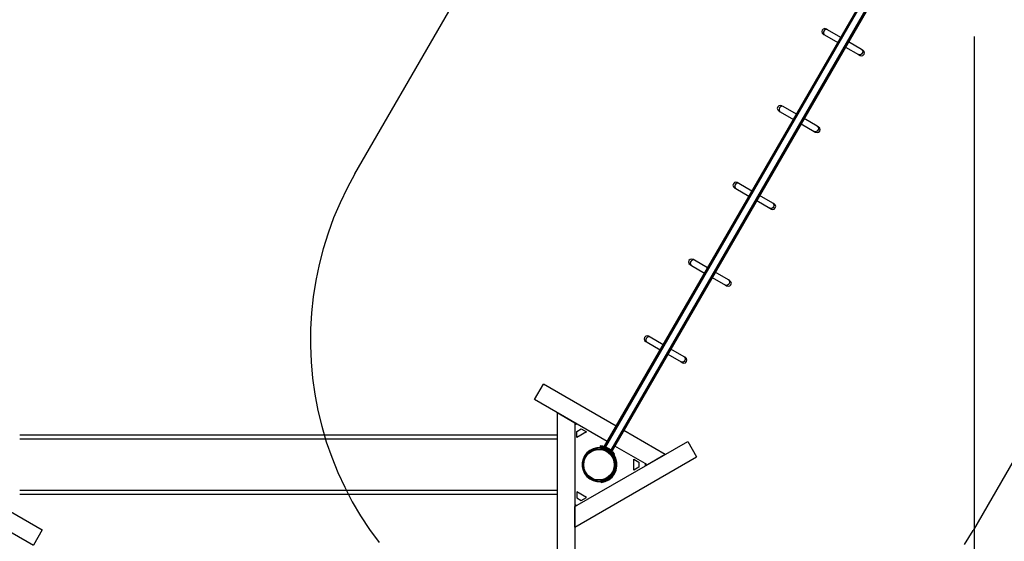
# Model space of a CAD drawing. Units: inches. Extents: x 361 to 479, y 217 to 378.
# Drawn here: x 394 to 437, y 251 to 274 of the extents above; entities that cross this region are included whole.
import ezdxf

# ---------------------------------------------------------------- set-up
doc = ezdxf.new("R2010")
doc.units = ezdxf.units.IN
doc.header["$MEASUREMENT"] = 0
doc.layers.add('Ebene 1', color=7, linetype='Continuous')

# ---------------------------------------------------------------- blocks, each defined once
blk = doc.blocks.new('block 2')
at = {"layer": 'Ebene 1', "color": 179, "lineweight": 25, "true_color": 0x1a171b}
for points in [[(408.616, 267.61), (416.642, 281.51)], [(419.716, 255.494), (432.69, 277.963)], [(419.716, 255.494), (432.69, 277.963)], [(419.716, 255.494), (432.69, 277.963)], [(432.732, 277.939), (419.759, 255.469)], [(419.759, 255.469), (432.732, 277.939)], [(419.759, 255.469), (432.732, 277.939)], [(420.015, 255.321), (432.989, 277.791)], [(420.015, 255.321), (432.989, 277.791)], [(420.015, 255.321), (432.989, 277.791)], [(433.031, 277.766), (420.058, 255.296)], [(420.058, 255.296), (433.031, 277.766)], [(420.058, 255.296), (433.031, 277.766)], [(429.568, 274.052), (429.502, 274.07), (429.436, 274.052), (429.387, 274.004), (429.369, 273.937), (429.387, 273.871), (429.436, 273.822)], [(429.568, 274.052), (429.502, 274.07), (429.436, 274.052), (429.387, 274.004), (429.369, 273.937), (429.387, 273.871), (429.436, 273.822)], [(429.436, 273.822), (429.451, 273.813), (429.497, 273.787)], [(429.436, 273.822), (429.451, 273.813), (429.497, 273.787)], [(429.465, 273.959), (429.446, 273.911), (429.446, 273.861), (429.464, 273.818), (429.497, 273.787)], [(429.465, 273.959), (429.446, 273.911), (429.446, 273.861), (429.464, 273.818), (429.497, 273.787)], [(429.629, 274.017), (429.587, 274.03), (429.54, 274.024), (429.497, 273.999), (429.465, 273.959)], [(429.629, 274.017), (429.587, 274.03), (429.54, 274.024), (429.497, 273.999), (429.465, 273.959)], [(429.497, 273.787), (430.083, 273.449)], [(429.497, 273.787), (430.083, 273.449)], [(429.629, 274.017), (429.584, 274.043), (429.568, 274.052)], [(429.629, 274.017), (429.584, 274.043), (429.568, 274.052)], [(430.216, 273.678), (429.629, 274.017)], [(430.216, 273.678), (429.629, 274.017)], [(436.149, 273.72), (436.149, 225.702)], [(430.425, 273.251), (431.011, 272.913)], [(430.425, 273.251), (431.011, 272.913)], [(431.144, 273.142), (430.557, 273.481)], [(431.144, 273.142), (430.557, 273.481)], [(431.176, 272.971), (431.143, 272.931), (431.1, 272.906), (431.054, 272.9), (431.011, 272.913)], [(431.176, 272.971), (431.143, 272.931), (431.1, 272.906), (431.054, 272.9), (431.011, 272.913)], [(431.011, 272.913), (431.057, 272.886), (431.072, 272.877)], [(431.011, 272.913), (431.057, 272.886), (431.072, 272.877)], [(431.072, 272.877), (431.139, 272.859), (431.205, 272.877), (431.253, 272.926), (431.271, 272.992), (431.253, 273.059), (431.205, 273.107)], [(431.072, 272.877), (431.139, 272.859), (431.205, 272.877), (431.253, 272.926), (431.271, 272.992), (431.253, 273.059), (431.205, 273.107)], [(431.144, 273.142), (431.176, 273.112), (431.194, 273.069), (431.194, 273.019), (431.176, 272.971)], [(431.144, 273.142), (431.176, 273.112), (431.194, 273.069), (431.194, 273.019), (431.176, 272.971)], [(431.205, 273.107), (431.19, 273.116), (431.144, 273.142)], [(431.205, 273.107), (431.19, 273.116), (431.144, 273.142)], [(427.595, 270.635), (427.529, 270.653), (427.462, 270.635), (427.414, 270.586), (427.396, 270.52), (427.414, 270.454), (427.462, 270.405)], [(427.595, 270.635), (427.529, 270.653), (427.462, 270.635), (427.414, 270.586), (427.396, 270.52), (427.414, 270.454), (427.462, 270.405)], [(427.656, 270.6), (427.614, 270.613), (427.567, 270.606), (427.524, 270.581), (427.491, 270.542)], [(427.656, 270.6), (427.614, 270.613), (427.567, 270.606), (427.524, 270.581), (427.491, 270.542)], [(427.656, 270.6), (427.61, 270.626), (427.595, 270.635)], [(427.656, 270.6), (427.61, 270.626), (427.595, 270.635)], [(428.242, 270.261), (427.656, 270.6)], [(428.242, 270.261), (427.656, 270.6)], [(427.462, 270.405), (427.478, 270.396), (427.523, 270.37)], [(427.462, 270.405), (427.478, 270.396), (427.523, 270.37)], [(427.491, 270.542), (427.473, 270.493), (427.473, 270.444), (427.491, 270.4), (427.523, 270.37)], [(427.491, 270.542), (427.473, 270.493), (427.473, 270.444), (427.491, 270.4), (427.523, 270.37)], [(427.523, 270.37), (428.11, 270.031)], [(427.523, 270.37), (428.11, 270.031)], [(428.452, 269.834), (429.038, 269.495)], [(428.452, 269.834), (429.038, 269.495)], [(429.171, 269.725), (428.584, 270.064)], [(429.171, 269.725), (428.584, 270.064)], [(429.099, 269.46), (429.166, 269.442), (429.232, 269.46), (429.28, 269.508), (429.298, 269.575), (429.28, 269.641), (429.232, 269.69)], [(429.099, 269.46), (429.166, 269.442), (429.232, 269.46), (429.28, 269.508), (429.298, 269.575), (429.28, 269.641), (429.232, 269.69)], [(429.171, 269.725), (429.203, 269.694), (429.221, 269.651), (429.221, 269.602), (429.203, 269.553)], [(429.171, 269.725), (429.203, 269.694), (429.221, 269.651), (429.221, 269.602), (429.203, 269.553)], [(429.232, 269.69), (429.217, 269.699), (429.171, 269.725)], [(429.232, 269.69), (429.217, 269.699), (429.171, 269.725)], [(429.203, 269.553), (429.17, 269.514), (429.127, 269.489), (429.081, 269.482), (429.038, 269.495)], [(429.203, 269.553), (429.17, 269.514), (429.127, 269.489), (429.081, 269.482), (429.038, 269.495)], [(429.038, 269.495), (429.084, 269.469), (429.099, 269.46)], [(429.038, 269.495), (429.084, 269.469), (429.099, 269.46)], [(408.616, 267.61), (408.269, 266.972), (407.953, 266.318), (407.669, 265.649), (407.419, 264.967), (407.203, 264.274), (407.02, 263.571), (406.873, 262.86), (406.76, 262.142), (406.683, 261.42), (406.642, 260.695), (406.636, 259.968), (406.665, 259.243), (406.731, 258.52), (406.831, 257.8), (406.967, 257.086), (407.138, 256.381), (407.343, 255.684), (407.582, 254.998), (407.854, 254.325), (408.16, 253.665), (408.497, 253.022), (408.865, 252.396), (409.264, 251.789), (409.692, 251.202)], [(425.622, 267.217), (425.556, 267.235), (425.489, 267.217), (425.441, 267.169), (425.423, 267.103), (425.441, 267.036), (425.489, 266.988)], [(425.622, 267.217), (425.556, 267.235), (425.489, 267.217), (425.441, 267.169), (425.423, 267.103), (425.441, 267.036), (425.489, 266.988)], [(425.518, 267.124), (425.5, 267.076), (425.5, 267.026), (425.518, 266.982), (425.55, 266.952)], [(425.518, 267.124), (425.5, 267.076), (425.5, 267.026), (425.518, 266.982), (425.55, 266.952)], [(425.683, 267.182), (425.64, 267.195), (425.594, 267.189), (425.551, 267.164), (425.518, 267.124)], [(425.683, 267.182), (425.64, 267.195), (425.594, 267.189), (425.551, 267.164), (425.518, 267.124)], [(425.683, 267.182), (425.637, 267.208), (425.622, 267.217)], [(425.683, 267.182), (425.637, 267.208), (425.622, 267.217)], [(426.27, 266.844), (425.683, 267.182)], [(426.27, 266.844), (425.683, 267.182)], [(425.489, 266.988), (425.505, 266.978), (425.55, 266.952)], [(425.489, 266.988), (425.505, 266.978), (425.55, 266.952)], [(425.55, 266.952), (426.137, 266.614)], [(425.55, 266.952), (426.137, 266.614)], [(427.198, 266.308), (426.611, 266.646)], [(427.198, 266.308), (426.611, 266.646)], [(426.478, 266.416), (427.065, 266.078)], [(426.478, 266.416), (427.065, 266.078)], [(427.126, 266.042), (427.193, 266.025), (427.259, 266.042), (427.307, 266.091), (427.325, 266.157), (427.307, 266.224), (427.259, 266.272)], [(427.126, 266.042), (427.193, 266.025), (427.259, 266.042), (427.307, 266.091), (427.325, 266.157), (427.307, 266.224), (427.259, 266.272)], [(427.198, 266.308), (427.23, 266.277), (427.248, 266.234), (427.248, 266.184), (427.23, 266.136)], [(427.198, 266.308), (427.23, 266.277), (427.248, 266.234), (427.248, 266.184), (427.23, 266.136)], [(427.259, 266.272), (427.243, 266.281), (427.198, 266.308)], [(427.259, 266.272), (427.243, 266.281), (427.198, 266.308)], [(427.23, 266.136), (427.197, 266.096), (427.154, 266.071), (427.108, 266.065), (427.065, 266.078)], [(427.23, 266.136), (427.197, 266.096), (427.154, 266.071), (427.108, 266.065), (427.065, 266.078)], [(427.065, 266.078), (427.111, 266.052), (427.126, 266.042)], [(427.065, 266.078), (427.111, 266.052), (427.126, 266.042)], [(444.127, 265.642), (436.101, 251.741)], [(423.649, 263.8), (423.582, 263.817), (423.516, 263.8), (423.467, 263.751), (423.45, 263.685), (423.467, 263.619), (423.516, 263.57)], [(423.649, 263.8), (423.582, 263.817), (423.516, 263.8), (423.467, 263.751), (423.45, 263.685), (423.467, 263.619), (423.516, 263.57)], [(423.516, 263.57), (423.532, 263.561), (423.577, 263.535)], [(423.516, 263.57), (423.532, 263.561), (423.577, 263.535)], [(423.545, 263.707), (423.527, 263.658), (423.527, 263.609), (423.545, 263.565), (423.577, 263.535)], [(423.545, 263.707), (423.527, 263.658), (423.527, 263.609), (423.545, 263.565), (423.577, 263.535)], [(423.71, 263.764), (423.667, 263.778), (423.621, 263.771), (423.578, 263.746), (423.545, 263.707)], [(423.71, 263.764), (423.667, 263.778), (423.621, 263.771), (423.578, 263.746), (423.545, 263.707)], [(423.71, 263.764), (423.664, 263.791), (423.649, 263.8)], [(423.71, 263.764), (423.664, 263.791), (423.649, 263.8)], [(424.297, 263.426), (423.71, 263.764)], [(424.297, 263.426), (423.71, 263.764)], [(423.577, 263.535), (424.164, 263.196)], [(423.577, 263.535), (424.164, 263.196)], [(425.225, 262.89), (424.638, 263.229)], [(425.225, 262.89), (424.638, 263.229)], [(424.505, 262.999), (425.092, 262.66)], [(424.505, 262.999), (425.092, 262.66)], [(425.257, 262.718), (425.224, 262.679), (425.181, 262.654), (425.135, 262.648), (425.092, 262.66)], [(425.257, 262.718), (425.224, 262.679), (425.181, 262.654), (425.135, 262.648), (425.092, 262.66)], [(425.153, 262.625), (425.22, 262.608), (425.286, 262.625), (425.334, 262.674), (425.352, 262.74), (425.334, 262.806), (425.286, 262.855)], [(425.153, 262.625), (425.22, 262.608), (425.286, 262.625), (425.334, 262.674), (425.352, 262.74), (425.334, 262.806), (425.286, 262.855)], [(425.225, 262.89), (425.257, 262.86), (425.275, 262.816), (425.275, 262.767), (425.257, 262.718)], [(425.225, 262.89), (425.257, 262.86), (425.275, 262.816), (425.275, 262.767), (425.257, 262.718)], [(425.286, 262.855), (425.27, 262.864), (425.225, 262.89)], [(425.286, 262.855), (425.27, 262.864), (425.225, 262.89)], [(425.092, 262.66), (425.138, 262.634), (425.153, 262.625)], [(425.092, 262.66), (425.138, 262.634), (425.153, 262.625)], [(421.676, 260.383), (421.609, 260.4), (421.543, 260.383), (421.494, 260.334), (421.477, 260.268), (421.494, 260.201), (421.543, 260.153)], [(421.676, 260.383), (421.609, 260.4), (421.543, 260.383), (421.494, 260.334), (421.477, 260.268), (421.494, 260.201), (421.543, 260.153)], [(421.543, 260.153), (421.559, 260.144), (421.604, 260.117)], [(421.543, 260.153), (421.559, 260.144), (421.604, 260.117)], [(421.572, 260.289), (421.554, 260.241), (421.554, 260.191), (421.572, 260.148), (421.604, 260.117)], [(421.572, 260.289), (421.554, 260.241), (421.554, 260.191), (421.572, 260.148), (421.604, 260.117)], [(421.737, 260.347), (421.694, 260.36), (421.648, 260.354), (421.605, 260.329), (421.572, 260.289)], [(421.737, 260.347), (421.694, 260.36), (421.648, 260.354), (421.605, 260.329), (421.572, 260.289)], [(421.604, 260.117), (422.191, 259.779)], [(421.604, 260.117), (422.191, 259.779)], [(421.737, 260.347), (421.691, 260.373), (421.676, 260.383)], [(421.737, 260.347), (421.691, 260.373), (421.676, 260.383)], [(422.324, 260.009), (421.737, 260.347)], [(422.324, 260.009), (421.737, 260.347)], [(423.252, 259.473), (422.665, 259.812)], [(423.252, 259.473), (422.665, 259.812)], [(422.532, 259.581), (423.119, 259.243)], [(422.532, 259.581), (423.119, 259.243)], [(423.284, 259.301), (423.251, 259.261), (423.208, 259.236), (423.162, 259.23), (423.119, 259.243)], [(423.284, 259.301), (423.251, 259.261), (423.208, 259.236), (423.162, 259.23), (423.119, 259.243)], [(423.119, 259.243), (423.165, 259.217), (423.18, 259.208)], [(423.119, 259.243), (423.165, 259.217), (423.18, 259.208)], [(423.18, 259.208), (423.246, 259.19), (423.313, 259.208), (423.361, 259.256), (423.379, 259.322), (423.361, 259.389), (423.313, 259.437)], [(423.18, 259.208), (423.246, 259.19), (423.313, 259.208), (423.361, 259.256), (423.379, 259.322), (423.361, 259.389), (423.313, 259.437)], [(423.252, 259.473), (423.284, 259.442), (423.302, 259.399), (423.302, 259.349), (423.284, 259.301)], [(423.252, 259.473), (423.284, 259.442), (423.302, 259.399), (423.302, 259.349), (423.284, 259.301)], [(423.313, 259.437), (423.297, 259.447), (423.252, 259.473)], [(423.313, 259.437), (423.297, 259.447), (423.252, 259.473)], [(416.599, 257.567), (416.993, 258.251)], [(416.599, 257.567), (416.993, 258.251)], [(420.229, 256.382), (416.993, 258.251)], [(420.229, 256.382), (416.993, 258.251)], [(419.835, 255.699), (416.599, 257.567)], [(419.835, 255.699), (416.599, 257.567)], [(417.603, 256.987), (417.603, 250.734)], [(417.603, 256.987), (418.393, 256.531)], [(417.603, 256.987), (418.393, 256.531)], [(417.603, 256.987), (417.603, 250.734)], [(418.393, 256.531), (418.393, 250.734)], [(418.393, 256.531), (418.393, 250.734)], [(418.479, 256.482), (418.393, 256.432)], [(418.479, 256.482), (418.393, 256.432)], [(418.483, 256.149), (418.679, 256.262)], [(418.483, 256.149), (418.679, 256.262)], [(418.483, 255.88), (418.483, 256.149)], [(418.483, 255.88), (418.483, 256.149)], [(418.912, 256.128), (418.483, 255.88)], [(418.912, 256.128), (418.483, 255.88)], [(418.679, 256.262), (418.912, 256.128)], [(418.679, 256.262), (418.912, 256.128)], [(422.408, 255.124), (420.571, 256.185)], [(422.408, 255.124), (420.571, 256.185)], [(417.603, 255.981), (415.769, 255.981), (413.932, 255.981), (412.095, 255.981), (410.256, 255.981), (408.417, 255.981), (406.577, 255.981), (404.737, 255.981), (402.897, 255.981), (401.058, 255.981), (399.219, 255.981), (397.382, 255.981), (395.545, 255.981), (393.71, 255.981)], [(417.603, 255.981), (415.769, 255.981), (413.932, 255.981), (412.095, 255.981), (410.256, 255.981), (408.417, 255.981), (406.577, 255.981), (404.737, 255.981), (402.897, 255.981), (401.058, 255.981), (399.219, 255.981), (397.382, 255.981), (395.545, 255.981), (393.71, 255.981)], [(393.71, 255.823), (395.545, 255.823), (397.382, 255.823), (399.219, 255.823), (401.058, 255.823), (402.897, 255.823), (404.737, 255.823), (406.577, 255.823), (408.417, 255.823), (410.256, 255.823), (412.095, 255.823), (413.932, 255.823), (415.769, 255.823), (417.603, 255.823)], [(393.71, 255.823), (395.545, 255.823), (397.382, 255.823), (399.219, 255.823), (401.058, 255.823), (402.897, 255.823), (404.737, 255.823), (406.577, 255.823), (408.417, 255.823), (410.256, 255.823), (412.095, 255.823), (413.932, 255.823), (415.769, 255.823), (417.603, 255.823)], [(418.393, 252.806), (423.414, 255.705)], [(418.393, 252.806), (423.414, 255.705)], [(423.414, 255.705), (423.808, 255.021)], [(423.414, 255.705), (423.808, 255.021)], [(419.37, 255.414), (419.208, 255.374), (419.06, 255.3), (418.931, 255.195), (418.829, 255.064), (418.757, 254.914), (418.721, 254.752), (418.721, 254.586), (418.757, 254.424), (418.829, 254.274), (418.931, 254.143), (419.06, 254.038), (419.208, 253.963), (419.37, 253.924)], [(419.37, 255.414), (419.208, 255.374), (419.06, 255.3), (418.931, 255.195), (418.829, 255.064), (418.757, 254.914), (418.721, 254.752), (418.721, 254.586), (418.757, 254.424), (418.829, 254.274), (418.931, 254.143), (419.06, 254.038), (419.208, 253.963), (419.37, 253.924)], [(419.37, 255.384), (419.203, 255.34), (419.052, 255.259), (418.923, 255.143), (418.827, 255.001), (418.767, 254.84), (418.746, 254.669), (418.767, 254.498), (418.827, 254.337), (418.923, 254.194), (419.052, 254.079), (419.203, 253.997), (419.37, 253.953)], [(419.37, 255.384), (419.203, 255.34), (419.052, 255.259), (418.923, 255.143), (418.827, 255.001), (418.767, 254.84), (418.746, 254.669), (418.767, 254.498), (418.827, 254.337), (418.923, 254.194), (419.052, 254.079), (419.203, 253.997), (419.37, 253.953)], [(419.37, 255.351), (419.211, 255.309), (419.068, 255.231), (418.947, 255.12), (418.855, 254.985), (418.798, 254.831), (418.779, 254.669), (418.798, 254.506), (418.855, 254.353), (418.947, 254.217), (419.068, 254.107), (419.211, 254.029), (419.37, 253.986)], [(419.37, 255.351), (419.211, 255.309), (419.068, 255.231), (418.947, 255.12), (418.855, 254.985), (418.798, 254.831), (418.779, 254.669), (418.798, 254.506), (418.855, 254.353), (418.947, 254.217), (419.068, 254.107), (419.211, 254.029), (419.37, 253.986)], [(419.567, 255.414), (419.37, 255.414)], [(419.567, 255.414), (419.37, 255.414)], [(419.37, 255.414), (419.37, 255.399), (419.37, 255.384)], [(419.37, 255.414), (419.37, 255.399), (419.37, 255.384)], [(419.37, 255.384), (419.37, 255.351)], [(419.37, 255.384), (419.37, 255.351)], [(419.373, 255.352), (419.384, 255.353), (419.386, 255.354), (419.389, 255.354), (419.391, 255.354), (419.393, 255.354), (419.399, 255.355), (419.403, 255.355), (419.414, 255.356), (419.424, 255.357), (419.427, 255.357), (419.429, 255.358), (419.432, 255.358), (419.435, 255.358), (419.44, 255.358), (419.446, 255.358), (419.457, 255.358), (419.468, 255.359), (419.473, 255.359), (419.479, 255.358), (419.482, 255.358), (419.485, 255.358), (419.488, 255.358), (419.491, 255.358), (419.501, 255.358), (419.512, 255.357), (419.517, 255.357), (419.523, 255.356), (419.525, 255.356), (419.528, 255.356), (419.53, 255.356), (419.533, 255.355), (419.543, 255.354), (419.552, 255.353), (419.568, 255.351)], [(419.373, 255.352), (419.384, 255.353), (419.386, 255.354), (419.389, 255.354), (419.391, 255.354), (419.393, 255.354), (419.399, 255.355), (419.403, 255.355), (419.414, 255.356), (419.424, 255.357), (419.427, 255.357), (419.429, 255.358), (419.432, 255.358), (419.435, 255.358), (419.44, 255.358), (419.446, 255.358), (419.457, 255.358), (419.468, 255.359), (419.473, 255.359), (419.479, 255.358), (419.482, 255.358), (419.485, 255.358), (419.488, 255.358), (419.491, 255.358), (419.501, 255.358), (419.512, 255.357), (419.517, 255.357), (419.523, 255.356), (419.525, 255.356), (419.528, 255.356), (419.53, 255.356), (419.533, 255.355), (419.543, 255.354), (419.552, 255.353), (419.565, 255.352)], [(419.528, 255.455), (419.531, 255.504)], [(419.528, 255.455), (419.531, 255.504)], [(419.806, 255.382), (419.805, 255.382), (419.805, 255.383), (419.804, 255.383), (419.803, 255.383), (419.802, 255.384), (419.802, 255.384), (419.801, 255.384), (419.8, 255.385), (419.799, 255.385), (419.798, 255.385), (419.798, 255.386), (419.797, 255.386), (419.796, 255.387), (419.795, 255.387), (419.795, 255.388), (419.794, 255.388), (419.793, 255.388), (419.792, 255.389), (419.791, 255.389), (419.791, 255.389), (419.79, 255.39), (419.789, 255.39), (419.788, 255.39), (419.787, 255.391), (419.787, 255.391), (419.786, 255.391), (419.785, 255.391), (419.784, 255.392), (419.784, 255.392), (419.783, 255.393), (419.782, 255.393), (419.781, 255.393), (419.78, 255.394), (419.779, 255.394), (419.779, 255.394), (419.778, 255.395), (419.777, 255.395), (419.777, 255.395), (419.775, 255.396), (419.775, 255.396), (419.774, 255.396), (419.773, 255.397), (419.772, 255.397), (419.772, 255.397), (419.771, 255.398), (419.77, 255.398), (419.769, 255.398), (419.769, 255.398), (419.768, 255.399), (419.767, 255.399), (419.766, 255.399), (419.765, 255.4), (419.765, 255.4), (419.764, 255.4), (419.763, 255.401), (419.762, 255.401), (419.761, 255.401), (419.761, 255.402), (419.76, 255.402), (419.759, 255.402), (419.758, 255.402), (419.757, 255.403), (419.757, 255.404), (419.756, 255.404), (419.755, 255.404), (419.754, 255.404), (419.754, 255.405), (419.753, 255.405), (419.752, 255.405), (419.751, 255.406), (419.751, 255.406), (419.749, 255.406), (419.749, 255.406), (419.748, 255.407), (419.747, 255.407), (419.747, 255.407), (419.745, 255.408), (419.745, 255.408), (419.744, 255.408), (419.743, 255.408), (419.742, 255.409), (419.742, 255.409), (419.741, 255.409), (419.74, 255.409), (419.739, 255.41), (419.739, 255.41), (419.738, 255.41), (419.737, 255.411), (419.736, 255.411), (419.735, 255.411), (419.735, 255.411), (419.734, 255.412), (419.733, 255.412), (419.732, 255.412), (419.731, 255.412), (419.731, 255.413), (419.73, 255.413), (419.729, 255.414), (419.728, 255.414), (419.728, 255.414), (419.727, 255.414), (419.726, 255.415), (419.725, 255.415), (419.724, 255.415), (419.724, 255.415), (419.723, 255.416), (419.722, 255.416), (419.721, 255.416), (419.72, 255.416), (419.72, 255.417), (419.719, 255.417), (419.718, 255.417), (419.718, 255.418), (419.716, 255.418), (419.716, 255.418), (419.715, 255.418), (419.714, 255.419), (419.714, 255.419), (419.713, 255.419), (419.712, 255.419), (419.711, 255.419), (419.711, 255.42), (419.71, 255.42), (419.709, 255.42), (419.708, 255.42), (419.707, 255.421), (419.707, 255.421), (419.706, 255.421), (419.705, 255.421), (419.705, 255.422), (419.703, 255.422), (419.703, 255.422), (419.702, 255.422), (419.701, 255.422), (419.701, 255.423), (419.7, 255.423), (419.699, 255.423), (419.698, 255.424), (419.698, 255.424), (419.697, 255.424), (419.696, 255.424), (419.695, 255.424), (419.695, 255.425), (419.694, 255.425), (419.693, 255.425), (419.692, 255.425), (419.692, 255.426), (419.691, 255.426), (419.69, 255.426), (419.689, 255.426), (419.689, 255.426), (419.688, 255.427), (419.687, 255.427), (419.686, 255.427), (419.685, 255.427), (419.685, 255.427), (419.684, 255.428), (419.683, 255.428), (419.683, 255.428), (419.682, 255.428), (419.681, 255.428), (419.68, 255.429), (419.679, 255.429), (419.679, 255.429), (419.678, 255.429), (419.677, 255.43), (419.677, 255.43), (419.676, 255.43), (419.675, 255.43), (419.675, 255.43), (419.674, 255.43), (419.673, 255.43), (419.672, 255.431), (419.672, 255.431), (419.671, 255.431), (419.67, 255.431), (419.67, 255.432), (419.669, 255.432), (419.668, 255.432), (419.667, 255.432), (419.667, 255.432), (419.666, 255.433), (419.665, 255.433), (419.664, 255.433), (419.664, 255.433), (419.663, 255.434), (419.662, 255.434), (419.662, 255.434), (419.661, 255.434), (419.66, 255.434), (419.659, 255.434), (419.659, 255.435), (419.658, 255.435), (419.657, 255.435), (419.657, 255.435), (419.656, 255.435), (419.655, 255.435), (419.654, 255.435), (419.654, 255.436), (419.653, 255.436), (419.652, 255.436), (419.652, 255.436), (419.651, 255.436), (419.65, 255.436), (419.65, 255.437), (419.649, 255.437), (419.648, 255.437), (419.648, 255.437), (419.647, 255.437), (419.646, 255.437), (419.646, 255.437), (419.645, 255.438), (419.644, 255.438), (419.644, 255.438), (419.643, 255.438), (419.642, 255.438), (419.641, 255.438), (419.641, 255.438), (419.64, 255.439), (419.64, 255.439), (419.639, 255.439), (419.638, 255.439), (419.638, 255.439), (419.637, 255.439), (419.636, 255.439), (419.635, 255.44), (419.635, 255.44), (419.635, 255.44), (419.634, 255.44), (419.633, 255.44), (419.632, 255.44), (419.632, 255.44), (419.631, 255.44), (419.63, 255.441), (419.63, 255.441), (419.629, 255.441), (419.628, 255.441), (419.628, 255.441), (419.627, 255.441), (419.627, 255.441), (419.626, 255.441), (419.625, 255.442), (419.625, 255.442), (419.624, 255.442), (419.623, 255.442), (419.623, 255.442), (419.622, 255.442), (419.621, 255.442), (419.621, 255.442), (419.62, 255.443), (419.62, 255.443), (419.619, 255.443), (419.618, 255.443), (419.618, 255.443), (419.617, 255.443), (419.616, 255.444), (419.616, 255.444), (419.615, 255.444), (419.615, 255.444), (419.614, 255.444), (419.614, 255.444), (419.613, 255.444), (419.612, 255.445), (419.611, 255.445), (419.602, 255.446), (419.593, 255.448), (419.584, 255.449), (419.576, 255.45), (419.568, 255.451), (419.561, 255.452), (419.555, 255.452), (419.549, 255.453), (419.549, 255.453), (419.548, 255.453), (419.547, 255.453), (419.546, 255.453), (419.546, 255.453), (419.545, 255.453), (419.545, 255.453), (419.544, 255.453), (419.543, 255.453), (419.543, 255.453), (419.542, 255.454), (419.542, 255.454), (419.541, 255.454), (419.541, 255.454), (419.54, 255.454), (419.539, 255.454), (419.539, 255.454), (419.538, 255.454), (419.538, 255.454), (419.538, 255.454), (419.537, 255.454), (419.537, 255.454), (419.536, 255.454), (419.536, 255.454), (419.535, 255.454), (419.535, 255.454), (419.535, 255.454), (419.534, 255.454), (419.534, 255.455), (419.533, 255.455), (419.533, 255.455), (419.532, 255.455), (419.532, 255.455), (419.532, 255.455), (419.532, 255.455), (419.531, 255.455), (419.531, 255.455), (419.531, 255.455), (419.53, 255.455), (419.53, 255.455), (419.53, 255.455), (419.53, 255.455), (419.529, 255.455), (419.529, 255.455), (419.528, 255.455), (419.528, 255.455), (419.528, 255.455), (419.528, 255.455)], [(419.806, 255.382), (419.805, 255.382), (419.805, 255.383), (419.804, 255.383), (419.803, 255.383), (419.802, 255.384), (419.802, 255.384), (419.801, 255.384), (419.8, 255.385), (419.799, 255.385), (419.798, 255.385), (419.798, 255.386), (419.797, 255.386), (419.796, 255.387), (419.795, 255.387), (419.795, 255.388), (419.794, 255.388), (419.793, 255.388), (419.792, 255.389), (419.791, 255.389), (419.791, 255.389), (419.79, 255.39), (419.789, 255.39), (419.788, 255.39), (419.787, 255.391), (419.787, 255.391), (419.786, 255.391), (419.785, 255.391), (419.784, 255.392), (419.784, 255.392), (419.783, 255.393), (419.782, 255.393), (419.781, 255.393), (419.78, 255.394), (419.779, 255.394), (419.779, 255.394), (419.778, 255.395), (419.777, 255.395), (419.777, 255.395), (419.775, 255.396), (419.775, 255.396), (419.774, 255.396), (419.773, 255.397), (419.772, 255.397), (419.772, 255.397), (419.771, 255.398), (419.77, 255.398), (419.769, 255.398), (419.769, 255.398), (419.768, 255.399), (419.767, 255.399), (419.766, 255.399), (419.765, 255.4), (419.765, 255.4), (419.764, 255.4), (419.763, 255.401), (419.762, 255.401), (419.761, 255.401), (419.761, 255.402), (419.76, 255.402), (419.759, 255.402), (419.758, 255.402), (419.757, 255.403), (419.757, 255.404), (419.756, 255.404), (419.755, 255.404), (419.754, 255.404), (419.754, 255.405), (419.753, 255.405), (419.752, 255.405), (419.751, 255.406), (419.751, 255.406), (419.749, 255.406), (419.749, 255.406), (419.748, 255.407), (419.747, 255.407), (419.747, 255.407), (419.745, 255.408), (419.745, 255.408), (419.744, 255.408), (419.743, 255.408), (419.742, 255.409), (419.742, 255.409), (419.741, 255.409), (419.74, 255.409), (419.739, 255.41), (419.739, 255.41), (419.738, 255.41), (419.737, 255.411), (419.736, 255.411), (419.735, 255.411), (419.735, 255.411), (419.734, 255.412), (419.733, 255.412), (419.732, 255.412), (419.731, 255.412), (419.731, 255.413), (419.73, 255.413), (419.729, 255.414), (419.728, 255.414), (419.728, 255.414), (419.727, 255.414), (419.726, 255.415), (419.725, 255.415), (419.724, 255.415), (419.724, 255.415), (419.723, 255.416), (419.722, 255.416), (419.721, 255.416), (419.72, 255.416), (419.72, 255.417), (419.719, 255.417), (419.718, 255.417), (419.718, 255.418), (419.716, 255.418), (419.716, 255.418), (419.715, 255.418), (419.714, 255.419), (419.714, 255.419), (419.713, 255.419), (419.712, 255.419), (419.711, 255.419), (419.711, 255.42), (419.71, 255.42), (419.709, 255.42), (419.708, 255.42), (419.707, 255.421), (419.707, 255.421), (419.706, 255.421), (419.705, 255.421), (419.705, 255.422), (419.703, 255.422), (419.703, 255.422), (419.702, 255.422), (419.701, 255.422), (419.701, 255.423), (419.7, 255.423), (419.699, 255.423), (419.698, 255.424), (419.698, 255.424), (419.697, 255.424), (419.696, 255.424), (419.695, 255.424), (419.695, 255.425), (419.694, 255.425), (419.693, 255.425), (419.692, 255.425), (419.692, 255.426), (419.691, 255.426), (419.69, 255.426), (419.689, 255.426), (419.689, 255.426), (419.688, 255.427), (419.687, 255.427), (419.686, 255.427), (419.685, 255.427), (419.685, 255.427), (419.684, 255.428), (419.683, 255.428), (419.683, 255.428), (419.682, 255.428), (419.681, 255.428), (419.68, 255.429), (419.679, 255.429), (419.679, 255.429), (419.678, 255.429), (419.677, 255.43), (419.677, 255.43), (419.676, 255.43), (419.675, 255.43), (419.675, 255.43), (419.674, 255.43), (419.673, 255.43), (419.672, 255.431), (419.672, 255.431), (419.671, 255.431), (419.67, 255.431), (419.67, 255.432), (419.669, 255.432), (419.668, 255.432), (419.667, 255.432), (419.667, 255.432), (419.666, 255.433), (419.665, 255.433), (419.664, 255.433), (419.664, 255.433), (419.663, 255.434), (419.662, 255.434), (419.662, 255.434), (419.661, 255.434), (419.66, 255.434), (419.659, 255.434), (419.659, 255.435), (419.658, 255.435), (419.657, 255.435), (419.657, 255.435), (419.656, 255.435), (419.655, 255.435), (419.654, 255.435), (419.654, 255.436), (419.653, 255.436), (419.652, 255.436), (419.652, 255.436), (419.651, 255.436), (419.65, 255.436), (419.65, 255.437), (419.649, 255.437), (419.648, 255.437), (419.648, 255.437), (419.647, 255.437), (419.646, 255.437), (419.646, 255.437), (419.645, 255.438), (419.644, 255.438), (419.644, 255.438), (419.643, 255.438), (419.642, 255.438), (419.641, 255.438), (419.641, 255.438), (419.64, 255.439), (419.64, 255.439), (419.639, 255.439), (419.638, 255.439), (419.638, 255.439), (419.637, 255.439), (419.636, 255.439), (419.635, 255.44), (419.635, 255.44), (419.635, 255.44), (419.634, 255.44), (419.633, 255.44), (419.632, 255.44), (419.632, 255.44), (419.631, 255.44), (419.63, 255.441), (419.63, 255.441), (419.629, 255.441), (419.628, 255.441), (419.628, 255.441), (419.627, 255.441), (419.627, 255.441), (419.626, 255.441), (419.625, 255.442), (419.625, 255.442), (419.624, 255.442), (419.623, 255.442), (419.623, 255.442), (419.622, 255.442), (419.621, 255.442), (419.621, 255.442), (419.62, 255.443), (419.62, 255.443), (419.619, 255.443), (419.618, 255.443), (419.618, 255.443), (419.617, 255.443), (419.616, 255.444), (419.616, 255.444), (419.615, 255.444), (419.615, 255.444), (419.614, 255.444), (419.614, 255.444), (419.613, 255.444), (419.612, 255.445), (419.611, 255.445), (419.602, 255.446), (419.593, 255.448), (419.584, 255.449), (419.576, 255.45), (419.568, 255.451), (419.561, 255.452), (419.555, 255.452), (419.549, 255.453), (419.549, 255.453), (419.548, 255.453), (419.547, 255.453), (419.546, 255.453), (419.546, 255.453), (419.545, 255.453), (419.545, 255.453), (419.544, 255.453), (419.543, 255.453), (419.543, 255.453), (419.542, 255.454), (419.542, 255.454), (419.541, 255.454), (419.541, 255.454), (419.54, 255.454), (419.539, 255.454), (419.539, 255.454), (419.538, 255.454), (419.538, 255.454), (419.538, 255.454), (419.537, 255.454), (419.537, 255.454), (419.536, 255.454), (419.536, 255.454), (419.535, 255.454), (419.535, 255.454), (419.535, 255.454), (419.534, 255.454), (419.534, 255.455), (419.533, 255.455), (419.533, 255.455), (419.532, 255.455), (419.532, 255.455), (419.532, 255.455), (419.532, 255.455), (419.531, 255.455), (419.531, 255.455), (419.531, 255.455), (419.53, 255.455), (419.53, 255.455), (419.53, 255.455), (419.53, 255.455), (419.529, 255.455), (419.529, 255.455), (419.528, 255.455), (419.528, 255.455), (419.528, 255.455), (419.528, 255.455)], [(419.827, 255.427), (419.8, 255.439), (419.772, 255.45), (419.744, 255.46), (419.717, 255.469), (419.691, 255.477), (419.666, 255.483), (419.642, 255.489), (419.62, 255.493), (419.6, 255.496), (419.582, 255.499), (419.567, 255.501), (419.554, 255.502), (419.544, 255.503), (419.537, 255.503), (419.532, 255.504), (419.531, 255.504)], [(419.827, 255.427), (419.8, 255.439), (419.772, 255.45), (419.744, 255.46), (419.717, 255.469), (419.691, 255.477), (419.666, 255.483), (419.642, 255.489), (419.62, 255.493), (419.6, 255.496), (419.582, 255.499), (419.567, 255.501), (419.554, 255.502), (419.544, 255.503), (419.537, 255.503), (419.532, 255.504), (419.531, 255.504)], [(419.567, 255.414), (419.567, 255.462)], [(419.567, 255.414), (419.567, 255.462)], [(419.567, 253.924), (419.728, 253.963), (419.876, 254.038), (420.005, 254.143), (420.108, 254.274), (420.179, 254.424), (420.215, 254.586), (420.215, 254.752), (420.179, 254.914), (420.108, 255.064), (420.005, 255.195), (419.876, 255.3), (419.728, 255.374), (419.567, 255.414)], [(419.567, 253.924), (419.728, 253.963), (419.876, 254.038), (420.005, 254.143), (420.108, 254.274), (420.179, 254.424), (420.215, 254.586), (420.215, 254.752), (420.179, 254.914), (420.108, 255.064), (420.005, 255.195), (419.876, 255.3), (419.728, 255.374), (419.567, 255.414)], [(419.567, 255.384), (419.567, 255.399), (419.567, 255.414)], [(419.567, 255.384), (419.567, 255.399), (419.567, 255.414)], [(419.567, 255.351), (419.567, 255.384)], [(419.567, 255.351), (419.567, 255.384)], [(419.567, 253.953), (419.733, 253.997), (419.885, 254.079), (420.013, 254.194), (420.109, 254.337), (420.17, 254.498), (420.191, 254.669), (420.17, 254.84), (420.109, 255.001), (420.013, 255.143), (419.885, 255.259), (419.733, 255.34), (419.567, 255.384)], [(419.567, 253.953), (419.733, 253.997), (419.885, 254.079), (420.013, 254.194), (420.109, 254.337), (420.17, 254.498), (420.191, 254.669), (420.17, 254.84), (420.109, 255.001), (420.013, 255.143), (419.885, 255.259), (419.733, 255.34), (419.567, 255.384)], [(419.567, 253.986), (419.725, 254.029), (419.868, 254.107), (419.989, 254.217), (420.081, 254.353), (420.138, 254.506), (420.158, 254.669), (420.138, 254.831), (420.081, 254.985), (419.989, 255.12), (419.868, 255.231), (419.725, 255.309), (419.567, 255.351)], [(419.567, 253.986), (419.725, 254.029), (419.868, 254.107), (419.989, 254.217), (420.081, 254.353), (420.138, 254.506), (420.158, 254.669), (420.138, 254.831), (420.081, 254.985), (419.989, 255.12), (419.868, 255.231), (419.725, 255.309), (419.567, 255.351)], [(419.759, 255.469), (419.729, 255.487), (419.716, 255.494)], [(419.716, 255.494), (419.729, 255.487), (419.759, 255.469)], [(419.716, 255.494), (419.729, 255.487), (419.759, 255.469)], [(419.759, 255.469), (420.015, 255.321)], [(419.759, 255.469), (420.015, 255.321)], [(419.759, 255.469), (420.015, 255.321)], [(419.793, 255.349), (419.791, 255.347)], [(419.806, 255.382), (419.827, 255.427)], [(419.806, 255.382), (419.827, 255.427)], [(419.917, 255.318), (419.863, 255.352), (419.806, 255.382)], [(419.917, 255.318), (419.863, 255.352), (419.806, 255.382)], [(419.945, 255.359), (419.887, 255.395), (419.827, 255.427)], [(419.945, 255.359), (419.887, 255.395), (419.827, 255.427)], [(419.894, 255.288), (419.895, 255.29)], [(419.917, 255.318), (419.945, 255.359)], [(419.917, 255.318), (419.945, 255.359)], [(420.119, 255.113), (420.119, 255.113), (420.119, 255.114), (420.118, 255.114), (420.118, 255.114), (420.118, 255.114), (420.118, 255.115), (420.118, 255.115), (420.118, 255.116), (420.117, 255.116), (420.117, 255.116), (420.117, 255.117), (420.117, 255.117), (420.117, 255.117), (420.116, 255.117), (420.116, 255.118), (420.116, 255.118), (420.116, 255.118), (420.116, 255.119), (420.115, 255.119), (420.115, 255.119), (420.115, 255.12), (420.114, 255.12), (420.114, 255.12), (420.114, 255.121), (420.114, 255.121), (420.114, 255.121), (420.113, 255.122), (420.113, 255.122), (420.112, 255.123), (420.112, 255.123), (420.112, 255.124), (420.112, 255.124), (420.111, 255.125), (420.111, 255.125), (420.111, 255.126), (420.11, 255.126), (420.11, 255.126), (420.11, 255.127), (420.11, 255.127), (420.11, 255.127), (420.11, 255.127), (420.109, 255.128), (420.109, 255.128), (420.109, 255.128), (420.109, 255.128), (420.109, 255.129), (420.109, 255.129), (420.108, 255.129), (420.108, 255.129), (420.108, 255.13), (420.108, 255.13), (420.108, 255.13), (420.107, 255.13), (420.107, 255.131), (420.107, 255.131), (420.106, 255.131), (420.106, 255.132), (420.106, 255.132), (420.106, 255.132), (420.106, 255.132), (420.105, 255.133), (420.105, 255.133), (420.105, 255.133), (420.105, 255.134), (420.105, 255.134), (420.104, 255.134), (420.104, 255.134), (420.104, 255.135), (420.104, 255.135), (420.103, 255.136), (420.103, 255.136), (420.103, 255.137), (420.103, 255.137), (420.103, 255.137), (420.102, 255.138), (420.102, 255.138), (420.102, 255.138), (420.101, 255.139), (420.101, 255.139), (420.101, 255.139), (420.101, 255.14), (420.1, 255.14), (420.1, 255.14), (420.1, 255.141), (420.1, 255.141), (420.099, 255.141), (420.099, 255.142), (420.099, 255.142), (420.099, 255.142), (420.098, 255.143), (420.098, 255.143), (420.098, 255.143), (420.097, 255.144), (420.097, 255.144), (420.097, 255.144), (420.096, 255.145), (420.096, 255.145), (420.096, 255.146), (420.096, 255.146), (420.095, 255.147), (420.095, 255.147), (420.095, 255.147), (420.094, 255.148), (420.094, 255.148), (420.094, 255.149), (420.094, 255.149), (420.093, 255.15), (420.093, 255.15), (420.093, 255.15), (420.092, 255.15), (420.092, 255.151), (420.092, 255.152), (420.091, 255.152), (420.091, 255.152), (420.091, 255.152), (420.09, 255.153), (420.09, 255.154), (420.09, 255.154), (420.09, 255.154), (420.089, 255.155), (420.089, 255.155), (420.088, 255.156), (420.088, 255.156), (420.088, 255.157), (420.087, 255.157), (420.087, 255.158), (420.087, 255.158), (420.086, 255.158), (420.086, 255.159), (420.086, 255.159), (420.085, 255.16), (420.085, 255.16), (420.084, 255.16), (420.084, 255.161), (420.084, 255.161), (420.083, 255.162), (420.083, 255.162), (420.083, 255.163), (420.082, 255.163), (420.082, 255.164), (420.082, 255.164), (420.081, 255.164), (420.081, 255.165), (420.081, 255.165), (420.08, 255.166), (420.08, 255.167), (420.079, 255.167), (420.079, 255.167), (420.079, 255.168), (420.078, 255.169), (420.078, 255.169), (420.078, 255.17), (420.077, 255.17), (420.077, 255.17), (420.077, 255.171), (420.076, 255.171), (420.075, 255.172), (420.075, 255.172), (420.075, 255.173), (420.074, 255.173), (420.074, 255.174), (420.074, 255.174), (420.073, 255.175), (420.073, 255.175), (420.072, 255.176), (420.072, 255.176), (420.072, 255.177), (420.071, 255.177), (420.07, 255.178), (420.07, 255.178), (420.07, 255.179), (420.069, 255.179), (420.069, 255.18), (420.068, 255.181), (420.068, 255.181), (420.061, 255.189), (420.054, 255.196), (420.046, 255.205), (420.039, 255.214), (420.03, 255.222), (420.021, 255.231), (420.013, 255.24), (420.003, 255.249), (420.002, 255.25), (420.001, 255.251), (419.999, 255.252), (419.998, 255.253), (419.997, 255.255), (419.995, 255.256), (419.994, 255.257), (419.993, 255.258), (419.991, 255.259), (419.99, 255.261), (419.989, 255.262), (419.987, 255.263), (419.987, 255.264), (419.985, 255.265), (419.983, 255.266), (419.982, 255.267), (419.981, 255.268), (419.98, 255.27), (419.978, 255.271), (419.977, 255.272), (419.976, 255.273), (419.974, 255.274), (419.973, 255.275), (419.972, 255.276), (419.97, 255.277), (419.969, 255.279), (419.967, 255.28), (419.966, 255.281), (419.965, 255.282), (419.963, 255.283), (419.962, 255.285), (419.96, 255.286), (419.959, 255.287), (419.957, 255.288), (419.956, 255.289), (419.955, 255.29), (419.953, 255.291), (419.952, 255.292), (419.95, 255.293), (419.949, 255.294), (419.948, 255.295), (419.946, 255.297), (419.945, 255.298), (419.943, 255.299), (419.942, 255.3), (419.94, 255.301), (419.939, 255.302), (419.937, 255.303), (419.936, 255.304), (419.935, 255.305), (419.933, 255.306), (419.931, 255.308), (419.93, 255.309), (419.929, 255.31), (419.927, 255.311), (419.925, 255.312), (419.924, 255.313), (419.923, 255.314), (419.921, 255.315), (419.919, 255.316), (419.918, 255.317), (419.917, 255.318)], [(420.119, 255.113), (420.119, 255.113), (420.119, 255.114), (420.118, 255.114), (420.118, 255.114), (420.118, 255.114), (420.118, 255.115), (420.118, 255.115), (420.118, 255.116), (420.117, 255.116), (420.117, 255.116), (420.117, 255.117), (420.117, 255.117), (420.117, 255.117), (420.116, 255.117), (420.116, 255.118), (420.116, 255.118), (420.116, 255.118), (420.116, 255.119), (420.115, 255.119), (420.115, 255.119), (420.115, 255.12), (420.114, 255.12), (420.114, 255.12), (420.114, 255.121), (420.114, 255.121), (420.114, 255.121), (420.113, 255.122), (420.113, 255.122), (420.112, 255.123), (420.112, 255.123), (420.112, 255.124), (420.112, 255.124), (420.111, 255.125), (420.111, 255.125), (420.111, 255.126), (420.11, 255.126), (420.11, 255.126), (420.11, 255.127), (420.11, 255.127), (420.11, 255.127), (420.11, 255.127), (420.109, 255.128), (420.109, 255.128), (420.109, 255.128), (420.109, 255.128), (420.109, 255.129), (420.109, 255.129), (420.108, 255.129), (420.108, 255.129), (420.108, 255.13), (420.108, 255.13), (420.108, 255.13), (420.107, 255.13), (420.107, 255.131), (420.107, 255.131), (420.106, 255.131), (420.106, 255.132), (420.106, 255.132), (420.106, 255.132), (420.106, 255.132), (420.105, 255.133), (420.105, 255.133), (420.105, 255.133), (420.105, 255.134), (420.105, 255.134), (420.104, 255.134), (420.104, 255.134), (420.104, 255.135), (420.104, 255.135), (420.103, 255.136), (420.103, 255.136), (420.103, 255.137), (420.103, 255.137), (420.103, 255.137), (420.102, 255.138), (420.102, 255.138), (420.102, 255.138), (420.101, 255.139), (420.101, 255.139), (420.101, 255.139), (420.101, 255.14), (420.1, 255.14), (420.1, 255.14), (420.1, 255.141), (420.1, 255.141), (420.099, 255.141), (420.099, 255.142), (420.099, 255.142), (420.099, 255.142), (420.098, 255.143), (420.098, 255.143), (420.098, 255.143), (420.097, 255.144), (420.097, 255.144), (420.097, 255.144), (420.096, 255.145), (420.096, 255.145), (420.096, 255.146), (420.096, 255.146), (420.095, 255.147), (420.095, 255.147), (420.095, 255.147), (420.094, 255.148), (420.094, 255.148), (420.094, 255.149), (420.094, 255.149), (420.093, 255.15), (420.093, 255.15), (420.093, 255.15), (420.092, 255.15), (420.092, 255.151), (420.092, 255.152), (420.091, 255.152), (420.091, 255.152), (420.091, 255.152), (420.09, 255.153), (420.09, 255.154), (420.09, 255.154), (420.09, 255.154), (420.089, 255.155), (420.089, 255.155), (420.088, 255.156), (420.088, 255.156), (420.088, 255.157), (420.087, 255.157), (420.087, 255.158), (420.087, 255.158), (420.086, 255.158), (420.086, 255.159), (420.086, 255.159), (420.085, 255.16), (420.085, 255.16), (420.084, 255.16), (420.084, 255.161), (420.084, 255.161), (420.083, 255.162), (420.083, 255.162), (420.083, 255.163), (420.082, 255.163), (420.082, 255.164), (420.082, 255.164), (420.081, 255.164), (420.081, 255.165), (420.081, 255.165), (420.08, 255.166), (420.08, 255.167), (420.079, 255.167), (420.079, 255.167), (420.079, 255.168), (420.078, 255.169), (420.078, 255.169), (420.078, 255.17), (420.077, 255.17), (420.077, 255.17), (420.077, 255.171), (420.076, 255.171), (420.075, 255.172), (420.075, 255.172), (420.075, 255.173), (420.074, 255.173), (420.074, 255.174), (420.074, 255.174), (420.073, 255.175), (420.073, 255.175), (420.072, 255.176), (420.072, 255.176), (420.072, 255.177), (420.071, 255.177), (420.07, 255.178), (420.07, 255.178), (420.07, 255.179), (420.069, 255.179), (420.069, 255.18), (420.068, 255.181), (420.068, 255.181), (420.061, 255.189), (420.054, 255.196), (420.046, 255.205), (420.039, 255.214), (420.03, 255.222), (420.021, 255.231), (420.013, 255.24), (420.003, 255.249), (420.002, 255.25), (420.001, 255.251), (419.999, 255.252), (419.998, 255.253), (419.997, 255.255), (419.995, 255.256), (419.994, 255.257), (419.993, 255.258), (419.991, 255.259), (419.99, 255.261), (419.989, 255.262), (419.987, 255.263), (419.987, 255.264), (419.985, 255.265), (419.983, 255.266), (419.982, 255.267), (419.981, 255.268), (419.98, 255.27), (419.978, 255.271), (419.977, 255.272), (419.976, 255.273), (419.974, 255.274), (419.973, 255.275), (419.972, 255.276), (419.97, 255.277), (419.969, 255.279), (419.967, 255.28), (419.966, 255.281), (419.965, 255.282), (419.963, 255.283), (419.962, 255.285), (419.96, 255.286), (419.959, 255.287), (419.957, 255.288), (419.956, 255.289), (419.955, 255.29), (419.953, 255.291), (419.952, 255.292), (419.95, 255.293), (419.949, 255.294), (419.948, 255.295), (419.946, 255.297), (419.945, 255.298), (419.943, 255.299), (419.942, 255.3), (419.94, 255.301), (419.939, 255.302), (419.937, 255.303), (419.936, 255.304), (419.935, 255.305), (419.933, 255.306), (419.931, 255.308), (419.93, 255.309), (419.929, 255.31), (419.927, 255.311), (419.925, 255.312), (419.924, 255.313), (419.923, 255.314), (419.921, 255.315), (419.919, 255.316), (419.918, 255.317), (419.917, 255.318)], [(420.16, 255.141), (420.159, 255.142), (420.157, 255.146), (420.153, 255.152), (420.147, 255.16), (420.139, 255.171), (420.13, 255.183), (420.118, 255.197), (420.106, 255.213), (420.091, 255.23), (420.074, 255.247), (420.056, 255.266), (420.037, 255.285), (420.015, 255.304), (419.993, 255.323), (419.969, 255.341), (419.945, 255.359)], [(420.16, 255.141), (420.159, 255.142), (420.157, 255.146), (420.153, 255.152), (420.147, 255.16), (420.139, 255.171), (420.13, 255.183), (420.118, 255.197), (420.106, 255.213), (420.091, 255.23), (420.074, 255.247), (420.056, 255.266), (420.037, 255.285), (420.015, 255.304), (419.993, 255.323), (419.969, 255.341), (419.945, 255.359)], [(420.058, 255.296), (420.046, 255.304), (420.015, 255.321)], [(420.015, 255.321), (420.046, 255.304), (420.058, 255.296)], [(420.015, 255.321), (420.046, 255.304), (420.058, 255.296)], [(421.619, 254.669), (420.176, 255.501)], [(421.619, 254.669), (420.176, 255.501)], [(418.393, 251.895), (423.808, 255.021)], [(418.393, 251.895), (423.808, 255.021)], [(419.567, 253.876), (419.743, 253.919), (419.906, 254), (420.046, 254.117), (420.156, 254.262), (420.23, 254.428), (420.265, 254.606), (420.258, 254.788), (420.211, 254.964), (420.125, 255.124)], [(419.567, 253.876), (419.743, 253.919), (419.906, 254), (420.046, 254.117), (420.156, 254.262), (420.23, 254.428), (420.265, 254.606), (420.258, 254.788), (420.211, 254.964), (420.125, 255.124)], [(420.119, 255.113), (420.16, 255.141)], [(420.119, 255.113), (420.16, 255.141)], [(421.01, 254.421), (421.01, 254.917)], [(421.01, 254.917), (421.243, 254.782)], [(421.01, 254.421), (421.01, 254.917)], [(421.01, 254.917), (421.243, 254.782)], [(422.408, 255.124), (421.619, 254.669)], [(422.408, 255.124), (421.619, 254.669)], [(389.695, 254.669), (394.715, 251.77)], [(389.695, 254.669), (394.715, 251.77)], [(420.267, 254.699), (420.22, 254.699)], [(420.22, 254.639), (420.267, 254.639)], [(421.243, 254.555), (421.01, 254.421)], [(421.243, 254.555), (421.01, 254.421)], [(421.243, 254.782), (421.243, 254.555)], [(421.243, 254.782), (421.243, 254.555)], [(421.533, 254.619), (421.533, 254.719)], [(421.533, 254.619), (421.533, 254.719)], [(388.905, 254.213), (394.32, 251.087)], [(388.905, 254.213), (394.32, 251.087)], [(419.37, 253.986), (419.37, 253.953)], [(419.37, 253.986), (419.37, 253.953)], [(419.37, 253.953), (419.37, 253.939), (419.37, 253.924)], [(419.37, 253.953), (419.37, 253.939), (419.37, 253.924)], [(419.37, 253.924), (419.567, 253.924)], [(419.37, 253.924), (419.567, 253.924)], [(419.565, 253.986), (419.563, 253.986), (419.561, 253.986), (419.556, 253.985), (419.552, 253.984), (419.543, 253.983), (419.533, 253.982), (419.528, 253.982), (419.523, 253.981), (419.52, 253.981), (419.517, 253.981), (419.515, 253.981), (419.512, 253.981), (419.501, 253.98), (419.491, 253.98), (419.485, 253.98), (419.479, 253.979), (419.477, 253.979), (419.474, 253.979), (419.471, 253.979), (419.468, 253.979), (419.457, 253.979), (419.446, 253.98), (419.435, 253.98), (419.424, 253.981), (419.421, 253.981), (419.419, 253.981), (419.416, 253.981), (419.414, 253.981), (419.408, 253.982), (419.403, 253.982), (419.393, 253.983), (419.384, 253.984), (419.382, 253.984), (419.38, 253.985), (419.378, 253.985), (419.375, 253.986), (419.373, 253.986)], [(419.565, 253.986), (419.563, 253.986), (419.561, 253.986), (419.556, 253.985), (419.552, 253.984), (419.543, 253.983), (419.533, 253.982), (419.528, 253.982), (419.523, 253.981), (419.52, 253.981), (419.517, 253.981), (419.515, 253.981), (419.512, 253.981), (419.501, 253.98), (419.491, 253.98), (419.485, 253.98), (419.479, 253.979), (419.477, 253.979), (419.474, 253.979), (419.471, 253.979), (419.468, 253.979), (419.457, 253.979), (419.446, 253.98), (419.435, 253.98), (419.424, 253.981), (419.421, 253.981), (419.419, 253.981), (419.416, 253.981), (419.414, 253.981), (419.408, 253.982), (419.403, 253.982), (419.393, 253.983), (419.384, 253.984), (419.382, 253.984), (419.38, 253.985), (419.378, 253.985), (419.375, 253.986), (419.373, 253.986)], [(419.567, 253.953), (419.567, 253.986)], [(419.567, 253.953), (419.567, 253.986)], [(419.567, 253.924), (419.567, 253.939), (419.567, 253.953)], [(419.567, 253.924), (419.567, 253.939), (419.567, 253.953)], [(419.567, 253.876), (419.567, 253.924)], [(419.567, 253.876), (419.567, 253.924)], [(417.603, 253.515), (415.769, 253.515), (413.932, 253.515), (412.095, 253.515), (410.256, 253.515), (408.417, 253.515), (406.577, 253.515), (404.737, 253.515), (402.897, 253.515), (401.058, 253.515), (399.219, 253.515), (397.382, 253.515), (395.545, 253.515), (393.71, 253.515)], [(417.603, 253.515), (415.769, 253.515), (413.932, 253.515), (412.095, 253.515), (410.256, 253.515), (408.417, 253.515), (406.577, 253.515), (404.737, 253.515), (402.897, 253.515), (401.058, 253.515), (399.219, 253.515), (397.382, 253.515), (395.545, 253.515), (393.71, 253.515)], [(393.71, 253.357), (395.545, 253.357), (397.382, 253.357), (399.219, 253.357), (401.058, 253.357), (402.897, 253.357), (404.737, 253.357), (406.577, 253.357), (408.417, 253.357), (410.256, 253.357), (412.095, 253.357), (413.932, 253.357), (415.769, 253.357), (417.603, 253.357)], [(393.71, 253.357), (395.545, 253.357), (397.382, 253.357), (399.219, 253.357), (401.058, 253.357), (402.897, 253.357), (404.737, 253.357), (406.577, 253.357), (408.417, 253.357), (410.256, 253.357), (412.095, 253.357), (413.932, 253.357), (415.769, 253.357), (417.603, 253.357)], [(418.912, 253.21), (418.483, 253.458)], [(418.483, 253.458), (418.483, 253.189)], [(418.483, 253.458), (418.483, 253.189)], [(418.912, 253.21), (418.483, 253.458)], [(418.483, 253.189), (418.679, 253.076)], [(418.483, 253.189), (418.679, 253.076)], [(418.679, 253.076), (418.912, 253.21)], [(418.679, 253.076), (418.912, 253.21)], [(418.393, 252.906), (418.479, 252.856)], [(418.393, 252.906), (418.479, 252.856)], [(418.393, 251.895), (418.393, 252.806)], [(418.393, 251.895), (418.393, 252.806)], [(394.715, 251.77), (394.32, 251.087)], [(394.715, 251.77), (394.32, 251.087)], [(435.723, 251.121), (436.101, 251.741)]]:
    blk.add_lwpolyline(points, dxfattribs=at)
blk.add_open_spline([(420.149, 254.669), (420.149, 254.669), (420.13, 254.826), (420.13, 254.826), (420.13, 254.826), (420.077, 254.975), (420.077, 254.975), (420.077, 254.975), (419.99, 255.106), (419.99, 255.106), (419.99, 255.106), (419.875, 255.215), (419.875, 255.215), (419.875, 255.215), (419.738, 255.294), (419.738, 255.294), (419.738, 255.294), (419.586, 255.339), (419.586, 255.339), (419.586, 255.339), (419.428, 255.348), (419.428, 255.348), (419.428, 255.348), (419.273, 255.321), (419.273, 255.321), (419.273, 255.321), (419.128, 255.258), (419.128, 255.258), (419.128, 255.258), (419.001, 255.164), (419.001, 255.164), (419.001, 255.164), (418.899, 255.043), (418.899, 255.043), (418.899, 255.043), (418.828, 254.902), (418.828, 254.902), (418.828, 254.902), (418.792, 254.748), (418.792, 254.748), (418.792, 254.748), (418.792, 254.59), (418.792, 254.59), (418.792, 254.59), (418.828, 254.436), (418.828, 254.436), (418.828, 254.436), (418.899, 254.295), (418.899, 254.295), (418.899, 254.295), (419.001, 254.174), (419.001, 254.174), (419.001, 254.174), (419.128, 254.08), (419.128, 254.08), (419.128, 254.08), (419.273, 254.017), (419.273, 254.017), (419.273, 254.017), (419.428, 253.989), (419.428, 253.989), (419.428, 253.989), (419.586, 253.999), (419.586, 253.999), (419.586, 253.999), (419.738, 254.044), (419.738, 254.044), (419.738, 254.044), (419.875, 254.123), (419.875, 254.123), (419.875, 254.123), (419.99, 254.232), (419.99, 254.232), (419.99, 254.232), (420.077, 254.363), (420.077, 254.363), (420.077, 254.363), (420.13, 254.512), (420.13, 254.512), (420.13, 254.512), (420.149, 254.669), (420.149, 254.669), (420.149, 254.669), (420.149, 254.669), (420.149, 254.669), (420.149, 254.669), (420.149, 254.669), (420.149, 254.669)], degree=3, knots=[0, 0, 0, 0, 1, 1, 1, 2, 2, 2, 3, 3, 3, 4, 4, 4, 5, 5, 5, 6, 6, 6, 7, 7, 7, 8, 8, 8, 9, 9, 9, 10, 10, 10, 11, 11, 11, 12, 12, 12, 13, 13, 13, 14, 14, 14, 15, 15, 15, 16, 16, 16, 17, 17, 17, 18, 18, 18, 19, 19, 19, 20, 20, 20, 21, 21, 21, 22, 22, 22, 23, 23, 23, 24, 24, 24, 25, 25, 25, 26, 26, 26, 27, 27, 27, 28, 28, 28, 29, 29, 29, 29], dxfattribs=at)
blk.add_open_spline([(420.149, 254.669), (420.149, 254.669), (420.13, 254.826), (420.13, 254.826), (420.13, 254.826), (420.077, 254.975), (420.077, 254.975), (420.077, 254.975), (419.99, 255.106), (419.99, 255.106), (419.99, 255.106), (419.875, 255.215), (419.875, 255.215), (419.875, 255.215), (419.738, 255.294), (419.738, 255.294), (419.738, 255.294), (419.586, 255.339), (419.586, 255.339), (419.586, 255.339), (419.428, 255.348), (419.428, 255.348), (419.428, 255.348), (419.273, 255.321), (419.273, 255.321), (419.273, 255.321), (419.128, 255.258), (419.128, 255.258), (419.128, 255.258), (419.001, 255.164), (419.001, 255.164), (419.001, 255.164), (418.899, 255.043), (418.899, 255.043), (418.899, 255.043), (418.828, 254.902), (418.828, 254.902), (418.828, 254.902), (418.792, 254.748), (418.792, 254.748), (418.792, 254.748), (418.792, 254.59), (418.792, 254.59), (418.792, 254.59), (418.828, 254.436), (418.828, 254.436), (418.828, 254.436), (418.899, 254.295), (418.899, 254.295), (418.899, 254.295), (419.001, 254.174), (419.001, 254.174), (419.001, 254.174), (419.128, 254.08), (419.128, 254.08), (419.128, 254.08), (419.273, 254.017), (419.273, 254.017), (419.273, 254.017), (419.428, 253.989), (419.428, 253.989), (419.428, 253.989), (419.586, 253.999), (419.586, 253.999), (419.586, 253.999), (419.738, 254.044), (419.738, 254.044), (419.738, 254.044), (419.875, 254.123), (419.875, 254.123), (419.875, 254.123), (419.99, 254.232), (419.99, 254.232), (419.99, 254.232), (420.077, 254.363), (420.077, 254.363), (420.077, 254.363), (420.13, 254.512), (420.13, 254.512), (420.13, 254.512), (420.149, 254.669), (420.149, 254.669), (420.149, 254.669), (420.149, 254.669), (420.149, 254.669), (420.149, 254.669), (420.149, 254.669), (420.149, 254.669)], degree=3, knots=[0, 0, 0, 0, 1, 1, 1, 2, 2, 2, 3, 3, 3, 4, 4, 4, 5, 5, 5, 6, 6, 6, 7, 7, 7, 8, 8, 8, 9, 9, 9, 10, 10, 10, 11, 11, 11, 12, 12, 12, 13, 13, 13, 14, 14, 14, 15, 15, 15, 16, 16, 16, 17, 17, 17, 18, 18, 18, 19, 19, 19, 20, 20, 20, 21, 21, 21, 22, 22, 22, 23, 23, 23, 24, 24, 24, 25, 25, 25, 26, 26, 26, 27, 27, 27, 28, 28, 28, 29, 29, 29, 29], dxfattribs=at)

msp = doc.modelspace()

# ---------------------------------------------------------------- block references
at = {"layer": 'Ebene 1'}
msp.add_blockref('block 2', (0, 0), dxfattribs=at)

doc.saveas('drawing.dxf')
